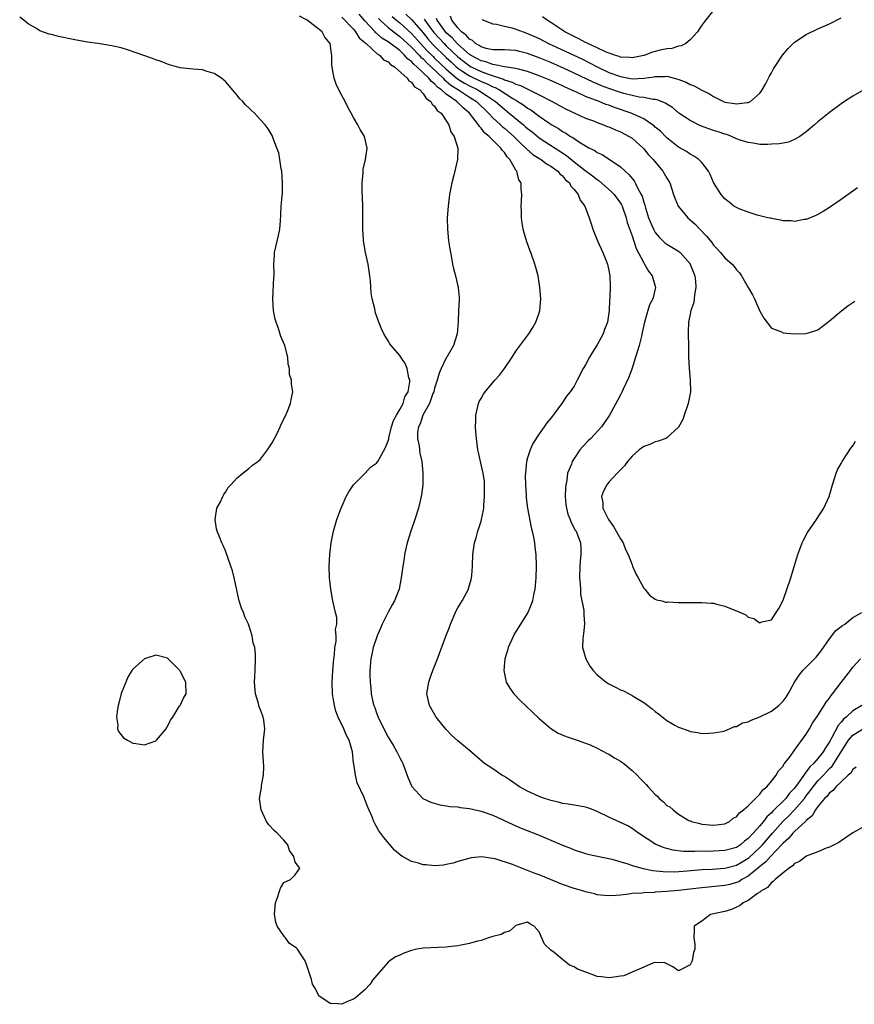
# Model space of a CAD drawing. Units: inches. Extents: x 2661000 to 2664000, y 1554000 to 1557000.
# Drawn here: x 2662480 to 2662623, y 1556226 to 1556395 of the extents above; entities that cross this region are included whole.
import ezdxf

# ---------------------------------------------------------------- set-up
doc = ezdxf.new("R2010")
doc.units = ezdxf.units.IN
doc.header["$MEASUREMENT"] = 0
doc.layers.add('LD26611554_10ft', color=52, linetype='Continuous')

msp = doc.modelspace()

# ---------------------------------------------------------------- linework, layer by layer
at = {"layer": 'LD26611554_10ft'}
for points, elevation in [([(2662625, 1556256.17), (2662623, 1556255.08), (2662621, 1556253.7), (2662620.62, 1556253.38), (2662619, 1556252.6), (2662618.42, 1556252.42), (2662617, 1556251.81), (2662615, 1556251.05), (2662614.92, 1556251), (2662613.85, 1556250.15), (2662613, 1556249.79), (2662612.65, 1556249.35), (2662612.04, 1556249), (2662611, 1556248.16), (2662609.62, 1556247), (2662609.32, 1556246.68), (2662609, 1556246.5), (2662608.33, 1556245.67), (2662607.16, 1556245), (2662607, 1556244.87), (2662606.61, 1556244.61), (2662605, 1556243.39), (2662604.13, 1556243), (2662603.49, 1556242.51), (2662603, 1556242.24), (2662602.12, 1556241.88), (2662601, 1556241.52), (2662598.53, 1556241), (2662597, 1556239.83), (2662595.72, 1556239), (2662595.72, 1556238.28), (2662595.63, 1556237), (2662595.83, 1556235.83), (2662595.81, 1556235), (2662595.57, 1556234.43), (2662595.33, 1556233), (2662595, 1556232.35), (2662593.58, 1556231.58), (2662593, 1556231.31), (2662592, 1556232), (2662590.67, 1556232.68), (2662589, 1556232.74), (2662588.68, 1556232.68), (2662587, 1556231.91), (2662585.11, 1556231.11), (2662585, 1556231.04), (2662583.57, 1556230.43), (2662583, 1556230.35), (2662582.29, 1556230.29), (2662581, 1556230.09), (2662579.73, 1556230.27), (2662579, 1556230.34), (2662577.2, 1556231), (2662577.04, 1556231.04), (2662575.58, 1556231.58), (2662575, 1556231.97), (2662574.25, 1556232.25), (2662573.31, 1556233), (2662573, 1556233.22), (2662571.57, 1556234.43), (2662571, 1556234.87), (2662569.91, 1556235.91), (2662569, 1556238.02), (2662568.13, 1556239), (2662567.4, 1556239.4), (2662567, 1556239.69), (2662565.15, 1556239.15), (2662565, 1556239.09), (2662564.85, 1556239), (2662563.87, 1556238.13), (2662563, 1556237.92), (2662562.43, 1556237.57), (2662561, 1556237.2), (2662560.86, 1556237.14), (2662560.3, 1556237), (2662559, 1556236.54), (2662558.4, 1556236.4), (2662557, 1556236.01), (2662555, 1556235.61), (2662553.4, 1556235.4), (2662553, 1556235.36), (2662549, 1556235.18), (2662547.93, 1556235), (2662547, 1556234.8), (2662545.68, 1556234.32), (2662545, 1556234), (2662544.28, 1556233.72), (2662543.27, 1556233), (2662543, 1556232.78), (2662541.42, 1556231), (2662540.31, 1556229.69), (2662539.87, 1556229), (2662539, 1556228.04), (2662537.37, 1556226.63), (2662537, 1556226.39), (2662536, 1556226), (2662535, 1556225.53), (2662534.39, 1556225.61), (2662533, 1556225.65), (2662531.07, 1556227), (2662531.04, 1556227.04), (2662530.35, 1556228.35), (2662529.94, 1556229), (2662529.78, 1556229.78), (2662529.37, 1556231), (2662529, 1556232.21), (2662528.67, 1556233), (2662528.14, 1556233.86), (2662527.37, 1556235), (2662527.18, 1556235.18), (2662527, 1556235.39), (2662525.99, 1556235.99), (2662525.29, 1556237), (2662525.13, 1556237.13), (2662525, 1556237.32), (2662523.9, 1556239), (2662523.65, 1556239.65), (2662523.4, 1556241), (2662523.58, 1556243), (2662523.93, 1556243.93), (2662524.25, 1556245), (2662524.46, 1556245.54), (2662525, 1556246.49), (2662526.17, 1556247), (2662527, 1556247.85), (2662527.75, 1556249), (2662527, 1556250.01), (2662526.76, 1556251), (2662526.02, 1556252.02), (2662525.69, 1556253), (2662525, 1556253.79), (2662523.86, 1556255), (2662523.42, 1556255.42), (2662522.46, 1556256.46), (2662522.06, 1556257), (2662521.09, 1556259), (2662520.85, 1556261), (2662521.15, 1556262.85), (2662521.19, 1556263.19), (2662521.54, 1556265), (2662521.58, 1556266.42), (2662521.4, 1556269), (2662521.52, 1556271), (2662521.75, 1556273), (2662521.56, 1556274.44), (2662521.46, 1556275), (2662521.32, 1556275.32), (2662521, 1556276.27), (2662520.77, 1556276.77), (2662520.64, 1556277.36), (2662520.15, 1556279), (2662519.97, 1556281), (2662520, 1556282), (2662520.07, 1556283), (2662520.17, 1556285), (2662520.12, 1556285.88), (2662520, 1556287), (2662519.76, 1556287.76), (2662519.56, 1556289), (2662519, 1556290.84), (2662518.94, 1556291), (2662518.28, 1556292.28), (2662518.05, 1556293), (2662517.74, 1556293.74), (2662517.35, 1556295), (2662517, 1556296.57), (2662516.9, 1556296.9), (2662516.46, 1556299), (2662516.16, 1556300.16), (2662515.92, 1556301), (2662515, 1556303.6), (2662514.57, 1556304.57), (2662514.36, 1556305), (2662513.94, 1556306.06), (2662513.52, 1556307), (2662513.41, 1556307.41), (2662513.19, 1556309), (2662513.51, 1556311), (2662514.09, 1556312.09), (2662514.49, 1556313), (2662514.66, 1556313.34), (2662515, 1556313.71), (2662515.44, 1556314.56), (2662515.9, 1556315), (2662517, 1556316.2), (2662517.95, 1556317), (2662519, 1556317.82), (2662519.63, 1556318.37), (2662520.54, 1556319), (2662521, 1556319.41), (2662522.23, 1556321), (2662523, 1556322.22), (2662523.86, 1556323.86), (2662524.41, 1556325), (2662524.58, 1556325.42), (2662525.35, 1556327), (2662525.64, 1556327.65), (2662526.17, 1556329), (2662526.29, 1556329.71), (2662526.57, 1556331), (2662526.33, 1556332.33), (2662526.32, 1556333), (2662526, 1556334), (2662525.97, 1556335), (2662525.78, 1556335.78), (2662525.69, 1556337), (2662525.19, 1556339), (2662524.53, 1556340.53), (2662524.09, 1556341.91), (2662523.68, 1556343), (2662523.53, 1556343.53), (2662523.26, 1556345), (2662523.13, 1556347), (2662523.28, 1556350.72), (2662523.33, 1556351), (2662523.36, 1556351.36), (2662523.32, 1556353), (2662523.39, 1556354.61), (2662523.43, 1556355), (2662524.08, 1556357.92), (2662524.33, 1556359), (2662524.43, 1556360.43), (2662524.53, 1556361.47), (2662524.59, 1556363), (2662524.71, 1556364.71), (2662524.77, 1556365.23), (2662524.8, 1556367), (2662524.66, 1556369), (2662524.57, 1556369.43), (2662524.35, 1556371), (2662524.15, 1556372.15), (2662523.82, 1556373), (2662523.09, 1556375), (2662523, 1556375.18), (2662522.32, 1556376.32), (2662521.83, 1556377), (2662521, 1556377.85), (2662519.99, 1556379), (2662519.45, 1556379.45), (2662519, 1556379.92), (2662518.43, 1556380.43), (2662517.94, 1556381), (2662517.47, 1556381.47), (2662517, 1556382.1), (2662516.2, 1556383), (2662515.67, 1556383.67), (2662515, 1556384.43), (2662514.69, 1556384.69), (2662514.29, 1556385), (2662513, 1556385.85), (2662511.82, 1556386.18), (2662511, 1556386.46), (2662509.43, 1556386.57), (2662507.19, 1556386.81), (2662507, 1556386.85), (2662506.54, 1556387), (2662505.35, 1556387.35), (2662505, 1556387.42), (2662503.89, 1556387.89), (2662503, 1556388.18), (2662502.4, 1556388.4), (2662498.08, 1556389.92), (2662497, 1556390.23), (2662495.4, 1556390.6), (2662494.7, 1556390.7), (2662493, 1556390.99), (2662491.23, 1556391.23), (2662489, 1556391.61), (2662486.21, 1556392.21), (2662485, 1556392.55), (2662484.63, 1556392.63), (2662483, 1556393.2), (2662482.44, 1556393.56), (2662481, 1556394.4), (2662480.27, 1556395), (2662479.53, 1556395.53)], 8060), ([(2662623.61, 1556266.39), (2662623, 1556265.99), (2662622.66, 1556265.34), (2662622.24, 1556265), (2662621, 1556263.86), (2662620.12, 1556263), (2662619.64, 1556262.36), (2662619, 1556261.95), (2662618.61, 1556261.39), (2662618.17, 1556261), (2662617, 1556259.58), (2662616.59, 1556259), (2662616.02, 1556257.97), (2662615, 1556257.2), (2662614.91, 1556257.09), (2662613, 1556255.31), (2662612.69, 1556255), (2662611.94, 1556254.06), (2662611, 1556253.27), (2662610.88, 1556253.12), (2662608.86, 1556251), (2662607.99, 1556250.01), (2662607, 1556249.24), (2662606.87, 1556249.13), (2662605, 1556247.59), (2662603.92, 1556247), (2662603.37, 1556246.63), (2662603, 1556246.48), (2662601.84, 1556246.16), (2662601, 1556245.98), (2662597, 1556245.61), (2662593, 1556245.12), (2662590.93, 1556244.93), (2662589, 1556244.82), (2662588.8, 1556244.8), (2662587, 1556244.74), (2662586.67, 1556244.67), (2662585, 1556244.59), (2662584.47, 1556244.47), (2662583, 1556244.35), (2662582.25, 1556244.25), (2662581, 1556244.22), (2662580.27, 1556244.27), (2662579, 1556244.41), (2662578.54, 1556244.54), (2662577, 1556244.9), (2662576.7, 1556245), (2662575, 1556245.47), (2662573, 1556246.16), (2662570.93, 1556247), (2662569, 1556247.82), (2662568.14, 1556248.14), (2662567, 1556248.6), (2662566.68, 1556248.68), (2662564.41, 1556249.59), (2662561.44, 1556250.56), (2662561, 1556250.64), (2662559.09, 1556250.91), (2662557.26, 1556250.74), (2662555, 1556250.12), (2662554.19, 1556249.81), (2662553, 1556249.61), (2662552.52, 1556249.48), (2662551, 1556249.4), (2662549.56, 1556249.56), (2662549, 1556249.56), (2662548.19, 1556249.81), (2662547, 1556250.13), (2662545.46, 1556251), (2662545.18, 1556251.18), (2662544.1, 1556252.1), (2662542.23, 1556254.23), (2662541.41, 1556255.41), (2662541, 1556256.18), (2662540.68, 1556256.68), (2662540.52, 1556257), (2662540.21, 1556257.79), (2662539.47, 1556259.48), (2662539, 1556260.81), (2662538.86, 1556261.14), (2662537.68, 1556263.68), (2662537.35, 1556265), (2662537.08, 1556266.92), (2662537.05, 1556267.05), (2662536.85, 1556269), (2662536.3, 1556271), (2662535.83, 1556271.83), (2662535.35, 1556273), (2662534.36, 1556275), (2662533.99, 1556275.99), (2662533.75, 1556277), (2662533.64, 1556277.64), (2662533.43, 1556279), (2662533.35, 1556281), (2662533.46, 1556283), (2662533.63, 1556285), (2662533.73, 1556285.73), (2662533.81, 1556287), (2662534.01, 1556288.01), (2662534.03, 1556289), (2662533.94, 1556290.06), (2662534.15, 1556291), (2662534.13, 1556292.13), (2662533.91, 1556293), (2662533.77, 1556293.77), (2662533.45, 1556295), (2662533.09, 1556297), (2662532.89, 1556299), (2662532.85, 1556301), (2662532.96, 1556303), (2662533.19, 1556305), (2662533.58, 1556307), (2662534.17, 1556309), (2662534.89, 1556311), (2662535.78, 1556313), (2662536.2, 1556313.81), (2662537.03, 1556314.97), (2662539.01, 1556317), (2662539.97, 1556318.03), (2662541, 1556318.71), (2662541.2, 1556319), (2662541.42, 1556319.42), (2662542.56, 1556321.44), (2662543, 1556322.59), (2662543.08, 1556322.92), (2662543.11, 1556323.11), (2662543.59, 1556325), (2662543.91, 1556326.09), (2662544.42, 1556327), (2662545, 1556327.98), (2662545.55, 1556329), (2662545.86, 1556330.14), (2662546.43, 1556331), (2662546.75, 1556332.75), (2662546.73, 1556333), (2662546.58, 1556333.42), (2662546.25, 1556335), (2662545.9, 1556335.9), (2662545.17, 1556337), (2662545, 1556337.28), (2662543.49, 1556339), (2662543.29, 1556339.29), (2662543, 1556339.77), (2662542.51, 1556340.51), (2662542.25, 1556341), (2662541.84, 1556341.84), (2662541.28, 1556343.28), (2662540.78, 1556344.78), (2662540.73, 1556345), (2662540.67, 1556345.33), (2662540.26, 1556347), (2662540.08, 1556348.08), (2662539.94, 1556350.06), (2662539.84, 1556351), (2662539.54, 1556353), (2662539.09, 1556355), (2662538.76, 1556357), (2662538.73, 1556357.27), (2662538.65, 1556359), (2662538.65, 1556360.65), (2662538.61, 1556363), (2662538.56, 1556364.56), (2662538.52, 1556365.48), (2662538.51, 1556367), (2662538.67, 1556368.67), (2662538.67, 1556369.33), (2662539.07, 1556371), (2662539.36, 1556373), (2662538.9, 1556375), (2662538.18, 1556376.18), (2662537.79, 1556377), (2662537, 1556378.24), (2662536.62, 1556379), (2662536.03, 1556380.03), (2662535.56, 1556381), (2662534.65, 1556382.65), (2662534.02, 1556384.02), (2662533.68, 1556385), (2662533.41, 1556386.59), (2662533.32, 1556387), (2662533.29, 1556387.29), (2662533.3, 1556389), (2662533.21, 1556389.21), (2662533, 1556391), (2662532.08, 1556392.08), (2662531.61, 1556393), (2662529.06, 1556395), (2662527.72, 1556395.72)], 8070), ([(2662535, 1556395.54), (2662537, 1556393.46), (2662537.39, 1556393), (2662538, 1556392), (2662539, 1556391.18), (2662539.08, 1556391.08), (2662539.19, 1556391), (2662541.17, 1556389.17), (2662541.51, 1556389), (2662542.2, 1556388.2), (2662543, 1556387.82), (2662543.38, 1556387.38), (2662544.06, 1556387), (2662546.25, 1556385), (2662546.54, 1556384.54), (2662547, 1556384.32), (2662547.52, 1556383.52), (2662548.42, 1556383), (2662549, 1556382.4), (2662549.52, 1556381.52), (2662550.35, 1556381), (2662550.55, 1556380.55), (2662551, 1556380.19), (2662551.44, 1556379.44), (2662552.14, 1556379), (2662553.45, 1556377), (2662553.78, 1556375.78), (2662554.37, 1556375), (2662555.01, 1556373), (2662554.96, 1556371), (2662554.32, 1556368.32), (2662553.98, 1556367), (2662553.58, 1556365), (2662553.31, 1556363), (2662553.18, 1556361), (2662553.22, 1556359), (2662553.41, 1556357), (2662553.61, 1556355.61), (2662553.71, 1556355), (2662553.9, 1556354.1), (2662554.08, 1556353), (2662554.24, 1556352.24), (2662554.57, 1556351), (2662555.07, 1556349), (2662555.23, 1556347.23), (2662555.24, 1556347), (2662555.2, 1556346.8), (2662555.12, 1556345), (2662555.05, 1556343.05), (2662554.89, 1556341), (2662554.27, 1556339), (2662553.79, 1556338.21), (2662553.1, 1556337), (2662553, 1556336.85), (2662552.13, 1556335), (2662551.8, 1556334.2), (2662551.46, 1556333), (2662551, 1556331.62), (2662550.83, 1556331), (2662550.71, 1556330.71), (2662550.09, 1556329), (2662548.98, 1556327), (2662548.49, 1556325.51), (2662548.2, 1556325), (2662548.06, 1556324.06), (2662548.04, 1556323), (2662548.31, 1556321.69), (2662548.46, 1556320.46), (2662548.79, 1556319), (2662548.99, 1556317.01), (2662548.94, 1556315), (2662548.73, 1556313.27), (2662548.21, 1556311), (2662547.58, 1556309), (2662546.88, 1556307), (2662546.28, 1556305), (2662545.82, 1556303), (2662545.72, 1556302.28), (2662545.49, 1556301), (2662545.23, 1556299), (2662544.87, 1556297), (2662544.11, 1556295), (2662543.69, 1556294.31), (2662543, 1556293.09), (2662541.96, 1556291), (2662541.7, 1556290.3), (2662541.07, 1556289), (2662540.42, 1556287), (2662540.19, 1556285.81), (2662540.01, 1556285), (2662539.85, 1556283), (2662539.84, 1556282.16), (2662539.87, 1556281), (2662540, 1556280), (2662540.08, 1556279), (2662540.37, 1556277.63), (2662540.53, 1556277), (2662540.67, 1556276.67), (2662541, 1556275.7), (2662541.26, 1556275), (2662541.51, 1556274.49), (2662543, 1556271.56), (2662543.83, 1556270.17), (2662544.5, 1556269), (2662545, 1556267.99), (2662545.35, 1556267.35), (2662545.52, 1556267), (2662546.45, 1556264.45), (2662547.04, 1556263.04), (2662548.97, 1556260.97), (2662550.32, 1556260.32), (2662551.88, 1556259.88), (2662553, 1556259.73), (2662553.6, 1556259.6), (2662555, 1556259.51), (2662555.42, 1556259.42), (2662557, 1556259.26), (2662559, 1556258.82), (2662561, 1556258.09), (2662564.48, 1556256.48), (2662565.89, 1556255.89), (2662569, 1556254.64), (2662573, 1556252.94), (2662574.4, 1556252.4), (2662575, 1556252.15), (2662577, 1556251.52), (2662577.4, 1556251.4), (2662581.49, 1556250.52), (2662584.29, 1556249.71), (2662585, 1556249.46), (2662586.9, 1556248.9), (2662588.56, 1556248.56), (2662590.38, 1556248.38), (2662592.36, 1556248.36), (2662594.49, 1556248.49), (2662597, 1556248.72), (2662598.81, 1556248.81), (2662601, 1556248.95), (2662603, 1556249.48), (2662603.96, 1556250.04), (2662605, 1556250.69), (2662605.17, 1556250.83), (2662607, 1556252.53), (2662607.45, 1556253), (2662609.19, 1556255), (2662610.99, 1556257.01), (2662612.01, 1556257.99), (2662613, 1556259), (2662614.67, 1556261), (2662615, 1556261.45), (2662615.69, 1556262.31), (2662616.18, 1556263), (2662617, 1556264), (2662617.95, 1556265), (2662619, 1556266.14), (2662619.45, 1556266.55), (2662621.04, 1556269), (2662622.3, 1556271), (2662623, 1556271.88), (2662625, 1556273.1)], 8080), ([(2662624.58, 1556277), (2662623, 1556276.09), (2662621.86, 1556275), (2662621.39, 1556274.61), (2662621, 1556274.12), (2662620.47, 1556273.53), (2662619.36, 1556271.36), (2662619, 1556270.73), (2662618.29, 1556269.71), (2662617.89, 1556269), (2662617, 1556267.88), (2662616.24, 1556267), (2662615.6, 1556266.4), (2662615, 1556265.54), (2662614.73, 1556265.27), (2662614.58, 1556265), (2662613.63, 1556263.63), (2662613, 1556262.78), (2662612.13, 1556261.87), (2662611.49, 1556261), (2662611, 1556260.5), (2662609.47, 1556259), (2662609.23, 1556258.77), (2662609, 1556258.51), (2662608.19, 1556257.81), (2662607.61, 1556257), (2662607, 1556256.28), (2662605.88, 1556255), (2662605, 1556254.06), (2662604.38, 1556253.62), (2662603.66, 1556253), (2662603, 1556252.56), (2662601, 1556251.99), (2662599, 1556251.9), (2662597.87, 1556251.87), (2662597, 1556251.88), (2662595.82, 1556251.82), (2662595, 1556251.85), (2662593.85, 1556251.85), (2662592.07, 1556252.07), (2662590.5, 1556252.5), (2662589.24, 1556253), (2662589.08, 1556253.08), (2662586.09, 1556255), (2662585.48, 1556255.48), (2662585, 1556255.82), (2662584.26, 1556256.26), (2662581, 1556257.75), (2662579, 1556258.74), (2662578.28, 1556259), (2662577.36, 1556259.36), (2662577, 1556259.46), (2662575.71, 1556259.71), (2662575, 1556259.8), (2662574, 1556260), (2662573, 1556260.14), (2662572.35, 1556260.35), (2662571, 1556260.65), (2662570.74, 1556260.74), (2662569.91, 1556261), (2662569, 1556261.32), (2662567, 1556262.22), (2662565.62, 1556263), (2662564.09, 1556264.09), (2662563, 1556264.77), (2662562.57, 1556265), (2662561, 1556266.07), (2662559.6, 1556267), (2662557, 1556269.22), (2662555, 1556270.88), (2662553.9, 1556271.9), (2662553, 1556272.83), (2662551.25, 1556275), (2662550.11, 1556277), (2662549.68, 1556279), (2662549.97, 1556281), (2662550.23, 1556281.77), (2662550.69, 1556283), (2662551.48, 1556285), (2662552.95, 1556288.95), (2662553.54, 1556290.46), (2662553.71, 1556291), (2662554.71, 1556293.29), (2662555, 1556293.83), (2662555.43, 1556294.57), (2662555.71, 1556295), (2662556.8, 1556297), (2662556.85, 1556297.15), (2662557.31, 1556298.69), (2662557.37, 1556299), (2662557.39, 1556299.39), (2662557.52, 1556301), (2662557.6, 1556303), (2662557.89, 1556305), (2662558.16, 1556305.84), (2662558.44, 1556307), (2662559, 1556308.76), (2662559.06, 1556309), (2662559.39, 1556310.61), (2662559.45, 1556311), (2662559.49, 1556311.49), (2662559.61, 1556313), (2662559.57, 1556314.43), (2662559.6, 1556315), (2662559.58, 1556315.58), (2662559.34, 1556317), (2662559, 1556318.49), (2662558.87, 1556319), (2662558.55, 1556320.55), (2662558.44, 1556321), (2662558.2, 1556323), (2662558.11, 1556324.11), (2662558.06, 1556325), (2662558.1, 1556326.1), (2662558.1, 1556327), (2662558.46, 1556328.46), (2662558.55, 1556329), (2662558.68, 1556329.32), (2662559, 1556329.87), (2662559.4, 1556330.6), (2662559.68, 1556331), (2662561.39, 1556333), (2662562.15, 1556333.85), (2662563, 1556335.02), (2662564.35, 1556337), (2662565, 1556338.02), (2662567.2, 1556341), (2662567.91, 1556342.09), (2662568.45, 1556343), (2662569, 1556344.61), (2662569.12, 1556345), (2662569.26, 1556347), (2662569.11, 1556349), (2662568.8, 1556351), (2662568.44, 1556352.44), (2662568.28, 1556353), (2662567.56, 1556355), (2662567.4, 1556355.4), (2662566.86, 1556356.86), (2662566.39, 1556358.39), (2662566.25, 1556359), (2662566.06, 1556360.06), (2662565.94, 1556361), (2662565.93, 1556362.07), (2662565.89, 1556363), (2662565.93, 1556363.93), (2662566.01, 1556365), (2662565.89, 1556365.89), (2662565.9, 1556367), (2662565.52, 1556367.52), (2662565.16, 1556369), (2662565, 1556369.21), (2662563.96, 1556371), (2662563.46, 1556371.46), (2662563, 1556372.23), (2662562.61, 1556372.61), (2662562.41, 1556373), (2662561, 1556374.34), (2662560.39, 1556375), (2662559.61, 1556375.61), (2662559, 1556376.44), (2662558.71, 1556376.71), (2662558.56, 1556377), (2662557, 1556379.01), (2662555.9, 1556379.9), (2662555, 1556380.83), (2662554.89, 1556380.89), (2662554.81, 1556381), (2662553, 1556382.26), (2662552.17, 1556383), (2662551.48, 1556383.48), (2662551, 1556384.04), (2662550.43, 1556384.43), (2662550.02, 1556385), (2662547.92, 1556387), (2662547.41, 1556387.41), (2662547, 1556387.89), (2662546.35, 1556388.35), (2662545.83, 1556389), (2662545, 1556389.77), (2662543, 1556391.27), (2662541.91, 1556391.91), (2662541, 1556392.77), (2662540.86, 1556392.86), (2662540.75, 1556393), (2662539, 1556394.91), (2662538.02, 1556396.02)], 8090), ([(2662541.3, 1556395.3), (2662541.61, 1556395), (2662543, 1556393.75), (2662544.54, 1556392.54), (2662545, 1556392.23), (2662546.34, 1556391), (2662547, 1556390.39), (2662548.32, 1556389), (2662548.63, 1556388.63), (2662549, 1556388.33), (2662549.65, 1556387.65), (2662550.39, 1556387), (2662552.49, 1556385), (2662552.72, 1556384.72), (2662553, 1556384.53), (2662553.81, 1556383.81), (2662555.13, 1556383), (2662557, 1556381.78), (2662557.48, 1556381.48), (2662558.19, 1556381), (2662560.27, 1556379), (2662561, 1556378.21), (2662562.34, 1556377), (2662562.67, 1556376.67), (2662563, 1556376.42), (2662564.61, 1556375), (2662565.81, 1556373.81), (2662566.69, 1556373), (2662566.83, 1556372.83), (2662567.89, 1556371.89), (2662569.12, 1556371.12), (2662569.32, 1556371), (2662570.27, 1556370.27), (2662571, 1556369.86), (2662572.19, 1556369), (2662572.54, 1556368.54), (2662573, 1556368.18), (2662573.54, 1556367.54), (2662574.22, 1556367), (2662574.45, 1556366.45), (2662575, 1556365.88), (2662575.73, 1556365), (2662576.04, 1556364.04), (2662576.87, 1556363), (2662577.6, 1556361), (2662577.96, 1556359.95), (2662578.23, 1556359), (2662579.05, 1556357), (2662579.99, 1556355), (2662580.79, 1556353), (2662581, 1556351.93), (2662581.16, 1556351), (2662581.21, 1556349.21), (2662581.17, 1556347.17), (2662581.14, 1556346.86), (2662581.06, 1556345), (2662581, 1556344.59), (2662580.74, 1556343), (2662580.25, 1556341.75), (2662580, 1556341), (2662579, 1556339.12), (2662578.16, 1556337.84), (2662577.69, 1556337), (2662577, 1556335.68), (2662576.59, 1556335), (2662575.57, 1556333), (2662575, 1556331.97), (2662574.34, 1556331), (2662573.73, 1556330.27), (2662573, 1556329.16), (2662571.41, 1556327), (2662571.22, 1556326.78), (2662571, 1556326.46), (2662570.31, 1556325.69), (2662569.88, 1556325), (2662569, 1556323.8), (2662567.91, 1556322.09), (2662567.45, 1556321), (2662567, 1556319.64), (2662566.83, 1556319), (2662566.63, 1556317), (2662566.61, 1556316.61), (2662566.64, 1556315), (2662566.77, 1556313.23), (2662566.76, 1556312.76), (2662566.99, 1556310.99), (2662567.63, 1556307.63), (2662567.8, 1556307), (2662568.01, 1556305.99), (2662568.17, 1556305), (2662568.24, 1556304.24), (2662568.4, 1556303), (2662568.46, 1556301), (2662568.4, 1556299), (2662568.24, 1556297), (2662568.05, 1556296.05), (2662567.86, 1556295), (2662567.63, 1556294.37), (2662567.06, 1556293), (2662564.72, 1556289.28), (2662564.57, 1556289), (2662563.66, 1556287), (2662563.55, 1556286.45), (2662563.09, 1556285), (2662562.9, 1556283), (2662563, 1556282.42), (2662563.32, 1556281), (2662563.95, 1556279.95), (2662564.66, 1556279), (2662565.81, 1556277.81), (2662566.64, 1556277), (2662567.83, 1556275.83), (2662569, 1556274.74), (2662571, 1556273.05), (2662572.25, 1556272.25), (2662573.63, 1556271.63), (2662575, 1556271.21), (2662575.56, 1556271), (2662577, 1556270.52), (2662577.81, 1556270.19), (2662579, 1556269.62), (2662580.7, 1556268.7), (2662581, 1556268.58), (2662581.98, 1556267.98), (2662583, 1556267.42), (2662583.25, 1556267.25), (2662583.58, 1556267), (2662585, 1556265.82), (2662585.86, 1556265), (2662586.41, 1556264.41), (2662587.41, 1556263.41), (2662587.75, 1556263), (2662589, 1556261.65), (2662589.36, 1556261.36), (2662589.68, 1556261), (2662590.4, 1556260.4), (2662591, 1556259.79), (2662591.51, 1556259.51), (2662592.07, 1556259), (2662593, 1556258.29), (2662594.8, 1556257.2), (2662595, 1556257.1), (2662595.24, 1556257), (2662596.65, 1556256.65), (2662597, 1556256.58), (2662599, 1556256.41), (2662601, 1556256.62), (2662601.8, 1556257), (2662602.44, 1556257.56), (2662603, 1556257.81), (2662603.48, 1556258.52), (2662604.19, 1556259), (2662605, 1556259.71), (2662607, 1556261.71), (2662607.52, 1556262.48), (2662608.21, 1556263), (2662609, 1556263.94), (2662609.81, 1556265), (2662610.24, 1556265.76), (2662611, 1556266.57), (2662611.14, 1556266.86), (2662611.28, 1556267), (2662612.21, 1556268.21), (2662612.85, 1556269.15), (2662613, 1556269.3), (2662615, 1556272.07), (2662615.56, 1556273), (2662616.07, 1556273.93), (2662617, 1556275.27), (2662618.09, 1556277), (2662618.42, 1556277.58), (2662619, 1556278.28), (2662619.27, 1556278.73), (2662619.53, 1556279), (2662621, 1556280.96), (2662622.6, 1556283), (2662623, 1556283.59), (2662624.36, 1556285)], 8100), ([(2662543.67, 1556395.67), (2662544.45, 1556395), (2662545, 1556394.56), (2662547, 1556392.74), (2662548.54, 1556391), (2662549.72, 1556389.72), (2662550.73, 1556388.73), (2662551, 1556388.49), (2662553, 1556386.57), (2662554.94, 1556384.94), (2662556.16, 1556384.16), (2662557, 1556383.71), (2662558.43, 1556383), (2662558.79, 1556382.79), (2662560.1, 1556381.9), (2662561.47, 1556381), (2662563, 1556379.67), (2662563.86, 1556379), (2662566.29, 1556377), (2662566.67, 1556376.67), (2662567, 1556376.37), (2662567.77, 1556375.77), (2662569, 1556374.76), (2662573.68, 1556371.68), (2662575, 1556370.61), (2662576.64, 1556369.36), (2662578.2, 1556368.2), (2662579, 1556367.57), (2662579.34, 1556367.34), (2662581.48, 1556365.48), (2662581.9, 1556365), (2662583, 1556363.48), (2662583.19, 1556363.19), (2662583.27, 1556363), (2662583.99, 1556361), (2662584.17, 1556360.17), (2662585, 1556357.87), (2662585.72, 1556355.72), (2662587, 1556353.2), (2662587.14, 1556353), (2662587.81, 1556351.81), (2662588.46, 1556351), (2662589.04, 1556349), (2662588.55, 1556347), (2662588.03, 1556345.97), (2662587.72, 1556345), (2662587.13, 1556343), (2662586.76, 1556341.24), (2662586.6, 1556340.6), (2662586.21, 1556339), (2662585.95, 1556338.05), (2662585.61, 1556337), (2662585, 1556335.08), (2662584.46, 1556333.54), (2662583.44, 1556331.44), (2662583.18, 1556330.82), (2662583, 1556330.51), (2662582.51, 1556329.49), (2662581.12, 1556327), (2662580.27, 1556325.73), (2662579.73, 1556325), (2662577.87, 1556323), (2662577.42, 1556322.58), (2662576.45, 1556321.55), (2662576.02, 1556321), (2662575, 1556319.54), (2662574.67, 1556319), (2662574.54, 1556318.54), (2662573.89, 1556317), (2662573.75, 1556315.75), (2662573.57, 1556315), (2662573.52, 1556314.48), (2662573.5, 1556313), (2662573.62, 1556311.62), (2662573.7, 1556311), (2662573.95, 1556309.95), (2662574.33, 1556309), (2662574.51, 1556308.51), (2662575.21, 1556307.21), (2662575.35, 1556307), (2662576.09, 1556305), (2662576.16, 1556304.16), (2662576.19, 1556303), (2662576.08, 1556301.92), (2662576.03, 1556301), (2662575.97, 1556299), (2662576.07, 1556297.93), (2662576.09, 1556297), (2662576.14, 1556296.14), (2662576.67, 1556293.33), (2662576.69, 1556293), (2662576.68, 1556292.68), (2662576.81, 1556291), (2662576.66, 1556289.34), (2662576.58, 1556289), (2662576.53, 1556288.53), (2662576.49, 1556287), (2662577.02, 1556285), (2662577.75, 1556283.75), (2662578.28, 1556283), (2662579, 1556282.25), (2662580.54, 1556281), (2662581, 1556280.71), (2662582.16, 1556280.16), (2662583, 1556279.71), (2662583.52, 1556279.52), (2662584.51, 1556279), (2662585, 1556278.73), (2662585.75, 1556278.25), (2662587, 1556277.51), (2662587.71, 1556277), (2662588.44, 1556276.44), (2662589, 1556275.96), (2662589.57, 1556275.57), (2662591, 1556274.43), (2662592.38, 1556273.62), (2662593, 1556273.27), (2662594.67, 1556272.67), (2662595, 1556272.5), (2662596.33, 1556272.33), (2662597, 1556272.19), (2662598.22, 1556272.22), (2662599, 1556272.29), (2662600.5, 1556272.5), (2662601, 1556272.64), (2662601.77, 1556273), (2662602.63, 1556273.37), (2662603, 1556273.38), (2662604, 1556274), (2662605, 1556274.2), (2662605.52, 1556274.48), (2662607, 1556275.04), (2662609, 1556276.02), (2662610.27, 1556277), (2662610.65, 1556277.35), (2662611, 1556277.73), (2662611.56, 1556278.44), (2662611.89, 1556279), (2662613, 1556281), (2662613.79, 1556282.21), (2662614.43, 1556283), (2662615, 1556283.62), (2662616.7, 1556285.3), (2662617.59, 1556286.41), (2662619, 1556288.46), (2662620.12, 1556289.88), (2662621, 1556290.58), (2662621.23, 1556290.77), (2662621.63, 1556291), (2662623, 1556292.12), (2662624.55, 1556293)], 8110), ([(2662546.06, 1556396.06), (2662547.08, 1556395.08), (2662549, 1556392.83), (2662549.82, 1556391.82), (2662550.76, 1556390.76), (2662553, 1556388.58), (2662553.82, 1556387.82), (2662554.71, 1556387), (2662555, 1556386.75), (2662555.7, 1556386.3), (2662557, 1556385.43), (2662559, 1556384.45), (2662560.04, 1556384.04), (2662561, 1556383.54), (2662561.41, 1556383.41), (2662562.15, 1556383), (2662564.46, 1556381.54), (2662565, 1556381.22), (2662565.15, 1556381.15), (2662566.36, 1556380.36), (2662567, 1556379.87), (2662567.55, 1556379.55), (2662569, 1556378.48), (2662570.64, 1556377.36), (2662571.2, 1556377), (2662572.33, 1556376.33), (2662573, 1556375.86), (2662573.57, 1556375.57), (2662574.4, 1556375), (2662574.78, 1556374.78), (2662575, 1556374.61), (2662576.11, 1556373.89), (2662577, 1556373.37), (2662577.69, 1556373), (2662578.57, 1556372.57), (2662579, 1556372.25), (2662579.87, 1556371.87), (2662583, 1556369.74), (2662583.8, 1556369), (2662584.46, 1556368.46), (2662585, 1556367.73), (2662585.34, 1556367.34), (2662585.54, 1556367), (2662586, 1556366), (2662586.58, 1556365), (2662586.72, 1556364.72), (2662587, 1556363.65), (2662587.17, 1556363.17), (2662587.29, 1556362.71), (2662587.85, 1556361), (2662588.69, 1556359), (2662589, 1556358.42), (2662589.64, 1556357.64), (2662590.67, 1556356.67), (2662591, 1556356.42), (2662593, 1556355.23), (2662593.13, 1556355.13), (2662593.27, 1556355), (2662595, 1556353.05), (2662595.03, 1556353), (2662595.8, 1556351), (2662595.94, 1556350.06), (2662596.01, 1556349), (2662595.74, 1556347.74), (2662595.7, 1556347), (2662595.63, 1556346.37), (2662595.11, 1556345), (2662595, 1556344.39), (2662594.7, 1556343), (2662594.69, 1556341.31), (2662594.66, 1556341), (2662594.72, 1556339), (2662594.74, 1556337), (2662594.85, 1556335), (2662595.03, 1556333), (2662595.04, 1556331), (2662594.69, 1556329), (2662594.51, 1556328.51), (2662594, 1556327), (2662593.73, 1556326.27), (2662593, 1556324.94), (2662591, 1556323.09), (2662590.81, 1556323), (2662589.51, 1556322.49), (2662589, 1556322.41), (2662588.05, 1556321.95), (2662587, 1556321.6), (2662586.21, 1556321), (2662585, 1556319.91), (2662584.2, 1556319), (2662583.71, 1556318.29), (2662582.42, 1556317), (2662581, 1556315.46), (2662580.63, 1556315), (2662580.07, 1556313.93), (2662579.75, 1556313), (2662579.95, 1556311.95), (2662579.95, 1556311), (2662580.94, 1556309), (2662581.83, 1556307.83), (2662583, 1556305.69), (2662583.44, 1556305), (2662583.88, 1556303.88), (2662584.34, 1556303), (2662585, 1556301.19), (2662585.1, 1556301), (2662585.65, 1556299.65), (2662586.05, 1556299), (2662587, 1556297.18), (2662587.17, 1556297), (2662587.98, 1556295.98), (2662589, 1556295.29), (2662589.2, 1556295.2), (2662590.12, 1556295), (2662590.81, 1556294.81), (2662591, 1556294.8), (2662591.18, 1556294.82), (2662593, 1556294.72), (2662593.26, 1556294.74), (2662597, 1556294.75), (2662598.64, 1556294.64), (2662599, 1556294.59), (2662599.58, 1556294.42), (2662601, 1556294.12), (2662602.54, 1556293.46), (2662603, 1556293.31), (2662604.59, 1556292.59), (2662605, 1556292.23), (2662605.97, 1556291.97), (2662607, 1556291.23), (2662607.37, 1556291.37), (2662609, 1556291.72), (2662609.81, 1556293), (2662610.29, 1556293.71), (2662611, 1556295.12), (2662612.34, 1556299), (2662613, 1556301.08), (2662613.54, 1556303), (2662613.91, 1556303.91), (2662614.29, 1556305), (2662614.51, 1556305.49), (2662615.24, 1556306.76), (2662616.76, 1556309), (2662618.03, 1556311), (2662618.95, 1556313), (2662619.5, 1556315), (2662620.13, 1556317), (2662620.41, 1556317.59), (2662621, 1556318.64), (2662621.17, 1556319), (2662622.69, 1556321.31), (2662623, 1556321.7), (2662623.49, 1556322.51)], 8120), ([(2662549.21, 1556395.21), (2662549.32, 1556395), (2662550.17, 1556393.83), (2662550.88, 1556392.88), (2662552.61, 1556391), (2662553, 1556390.62), (2662555, 1556388.72), (2662555.95, 1556387.95), (2662557, 1556387.15), (2662557.27, 1556387), (2662559, 1556386.16), (2662560.37, 1556385.63), (2662562.83, 1556384.83), (2662563, 1556384.74), (2662564.35, 1556384.35), (2662565, 1556384), (2662565.76, 1556383.76), (2662569, 1556382.14), (2662571.23, 1556381), (2662572.38, 1556380.38), (2662573, 1556380.02), (2662573.67, 1556379.67), (2662575.03, 1556379.03), (2662577, 1556378.15), (2662578.35, 1556377.65), (2662579, 1556377.39), (2662580.06, 1556377), (2662580.72, 1556376.72), (2662581, 1556376.62), (2662582.12, 1556376.12), (2662583, 1556375.78), (2662584.52, 1556375), (2662585, 1556374.69), (2662586.89, 1556373), (2662587, 1556372.88), (2662587.85, 1556371.85), (2662588.64, 1556371), (2662589.7, 1556369.7), (2662590.31, 1556369), (2662591, 1556367.8), (2662591.5, 1556367), (2662592.16, 1556365), (2662592.36, 1556364.36), (2662592.93, 1556363), (2662593, 1556362.9), (2662594.59, 1556361), (2662595, 1556360.65), (2662595.86, 1556359.86), (2662596.7, 1556359), (2662597.82, 1556357.82), (2662598.71, 1556356.71), (2662599, 1556356.26), (2662599.64, 1556355.64), (2662600.22, 1556355), (2662601, 1556354.07), (2662602.25, 1556353), (2662602.61, 1556352.61), (2662603, 1556352.04), (2662603.49, 1556351.49), (2662603.85, 1556351), (2662605.02, 1556349), (2662605.72, 1556347.72), (2662606.08, 1556347), (2662607, 1556344.91), (2662607.68, 1556343.68), (2662609, 1556341.97), (2662610.62, 1556341.38), (2662611, 1556341.19), (2662612.99, 1556340.99), (2662615, 1556341.06), (2662616.49, 1556341.51), (2662617, 1556341.71), (2662617.74, 1556342.26), (2662618.7, 1556343), (2662619, 1556343.21), (2662621.13, 1556345), (2662622.19, 1556345.81), (2662623.36, 1556346.64)], 8130), ([(2662623.84, 1556366.16), (2662621, 1556364.12), (2662619, 1556362.74), (2662617.93, 1556362.07), (2662617, 1556361.53), (2662616.63, 1556361.37), (2662615, 1556360.7), (2662614.66, 1556360.66), (2662613, 1556360.37), (2662612.43, 1556360.43), (2662611, 1556360.48), (2662610.59, 1556360.59), (2662609, 1556360.85), (2662608.89, 1556360.89), (2662608.39, 1556361), (2662606.54, 1556361.46), (2662605, 1556361.95), (2662603.47, 1556362.53), (2662603, 1556362.74), (2662602.54, 1556363), (2662601.7, 1556363.7), (2662601, 1556364.22), (2662600.66, 1556364.66), (2662600.32, 1556365), (2662599.04, 1556367.04), (2662598.45, 1556368.45), (2662598.16, 1556369), (2662597, 1556370.5), (2662596.52, 1556371), (2662595.62, 1556371.62), (2662595, 1556371.93), (2662594.39, 1556372.39), (2662593, 1556373.13), (2662591, 1556374.77), (2662590.89, 1556374.89), (2662589.88, 1556375.88), (2662589, 1556376.6), (2662588.8, 1556376.8), (2662588.54, 1556377), (2662587, 1556378), (2662584.84, 1556379), (2662581.97, 1556379.97), (2662581, 1556380.35), (2662580.51, 1556380.51), (2662579.32, 1556381), (2662577, 1556381.87), (2662575.41, 1556382.59), (2662574.83, 1556382.83), (2662574.5, 1556383), (2662573.46, 1556383.46), (2662573, 1556383.69), (2662570.72, 1556384.72), (2662569, 1556385.43), (2662567, 1556386.17), (2662565.45, 1556386.55), (2662565, 1556386.7), (2662563.02, 1556386.98), (2662561.35, 1556387.35), (2662561, 1556387.36), (2662559.83, 1556387.83), (2662559, 1556388.01), (2662558.37, 1556388.37), (2662557.16, 1556389), (2662557, 1556389.11), (2662555, 1556390.86), (2662554.85, 1556391), (2662553.99, 1556391.99), (2662553, 1556392.86), (2662552.87, 1556393), (2662551.41, 1556395), (2662551.29, 1556395.29)], 8140), ([(2662624.94, 1556383), (2662623, 1556381.9), (2662621.6, 1556381), (2662621, 1556380.6), (2662619, 1556379.12), (2662617, 1556377.51), (2662616.43, 1556377), (2662615, 1556375.79), (2662613.92, 1556375), (2662613, 1556374.46), (2662611.97, 1556374.03), (2662611, 1556373.85), (2662610.31, 1556373.69), (2662609, 1556373.64), (2662608.41, 1556373.59), (2662607, 1556373.63), (2662605.83, 1556373.83), (2662605, 1556373.92), (2662603.63, 1556374.37), (2662603, 1556374.6), (2662602.11, 1556375), (2662601.3, 1556375.3), (2662601, 1556375.36), (2662599.81, 1556375.81), (2662599, 1556376.03), (2662596.81, 1556376.81), (2662595, 1556377.72), (2662593.08, 1556379), (2662591.95, 1556379.95), (2662591, 1556380.55), (2662590.74, 1556380.74), (2662590.03, 1556381), (2662589.31, 1556381.31), (2662589, 1556381.35), (2662588.64, 1556381.36), (2662587, 1556381.69), (2662586.23, 1556381.77), (2662585, 1556382.03), (2662583.61, 1556382.39), (2662583, 1556382.56), (2662581, 1556383.25), (2662579.72, 1556383.72), (2662579, 1556384.03), (2662578.31, 1556384.31), (2662575, 1556385.91), (2662573.3, 1556386.7), (2662571, 1556387.71), (2662569, 1556388.55), (2662567, 1556389.3), (2662565.63, 1556389.63), (2662565, 1556389.8), (2662563, 1556389.91), (2662562.12, 1556389.88), (2662561, 1556389.92), (2662559.85, 1556390.15), (2662559, 1556390.41), (2662558.66, 1556390.66), (2662558.01, 1556391), (2662557.49, 1556391.49), (2662557, 1556391.73), (2662556.43, 1556392.43), (2662555.62, 1556393), (2662555, 1556393.68), (2662553.97, 1556395), (2662553.7, 1556395.7)], 8150), ([(2662559.11, 1556395.11), (2662561, 1556394.4), (2662561.66, 1556394.34), (2662563, 1556394), (2662564.29, 1556393.71), (2662565, 1556393.49), (2662566.22, 1556393), (2662567, 1556392.74), (2662569, 1556391.83), (2662570.62, 1556391), (2662573.62, 1556389.62), (2662576.33, 1556388.33), (2662577.67, 1556387.67), (2662579, 1556386.96), (2662581, 1556386.03), (2662583, 1556385.3), (2662585, 1556384.92), (2662587, 1556385), (2662588.74, 1556385.26), (2662589, 1556385.33), (2662590.67, 1556385.33), (2662591, 1556385.36), (2662592.88, 1556384.88), (2662594.33, 1556384.33), (2662595, 1556383.93), (2662595.72, 1556383.72), (2662597, 1556382.94), (2662598.35, 1556382.35), (2662599, 1556381.87), (2662600.72, 1556381), (2662601, 1556380.9), (2662602.65, 1556380.65), (2662603, 1556380.58), (2662604.82, 1556380.82), (2662605, 1556380.82), (2662605.39, 1556381), (2662607, 1556382.43), (2662607.25, 1556382.75), (2662607.43, 1556383), (2662607.97, 1556383.97), (2662608.51, 1556385), (2662608.65, 1556385.35), (2662609, 1556385.93), (2662609.36, 1556386.64), (2662609.61, 1556387), (2662610.93, 1556389), (2662611.87, 1556390.13), (2662612.74, 1556391), (2662613, 1556391.24), (2662615, 1556392.57), (2662617, 1556393.52), (2662619, 1556394.4), (2662621, 1556395.43)], 8160), ([(2662599, 1556396.73), (2662597.37, 1556394.63), (2662597, 1556394.14), (2662596.56, 1556393.44), (2662596.25, 1556393), (2662595, 1556391.62), (2662594.24, 1556391), (2662593.43, 1556390.57), (2662593, 1556390.53), (2662591.85, 1556390.15), (2662591, 1556390.09), (2662589.83, 1556389.83), (2662588.52, 1556389.48), (2662587.22, 1556389), (2662587, 1556388.94), (2662585, 1556388.54), (2662584.6, 1556388.6), (2662583, 1556388.67), (2662582.77, 1556388.77), (2662581.96, 1556389), (2662581.3, 1556389.3), (2662581, 1556389.34), (2662580.45, 1556389.55), (2662579, 1556390.26), (2662577.38, 1556391), (2662577.14, 1556391.14), (2662577, 1556391.18), (2662575.82, 1556391.82), (2662575, 1556392.18), (2662573.41, 1556393), (2662571, 1556394.62), (2662570.38, 1556395), (2662569.59, 1556395.59)], 8170)]:
    msp.add_lwpolyline(points, dxfattribs=dict(at, elevation=elevation))
at = {"layer": 'LD26611554_10ft', "elevation": 8060}
msp.add_lwpolyline([(2662497.79, 1556281), (2662497, 1556279.07), (2662496.58, 1556277.42), (2662496.48, 1556277), (2662496.37, 1556276.37), (2662496.19, 1556275), (2662496.41, 1556273.59), (2662496.4, 1556273), (2662496.54, 1556272.54), (2662497.41, 1556271.41), (2662498.07, 1556271), (2662499, 1556270.51), (2662499.53, 1556270.47), (2662501, 1556270.23), (2662503, 1556270.91), (2662503.09, 1556271), (2662504.77, 1556273), (2662504.84, 1556273.16), (2662505, 1556273.37), (2662505.53, 1556274.47), (2662505.9, 1556275), (2662507, 1556276.82), (2662507.14, 1556277), (2662507.75, 1556278.25), (2662508.2, 1556279), (2662508.17, 1556281), (2662507.21, 1556282.79), (2662507.09, 1556283), (2662507, 1556283.13), (2662505, 1556285.13), (2662503, 1556285.67), (2662501, 1556285.05), (2662499, 1556283.27), (2662498.82, 1556283), (2662498.15, 1556281.85)], close=True, dxfattribs=at)

doc.saveas('drawing.dxf')
